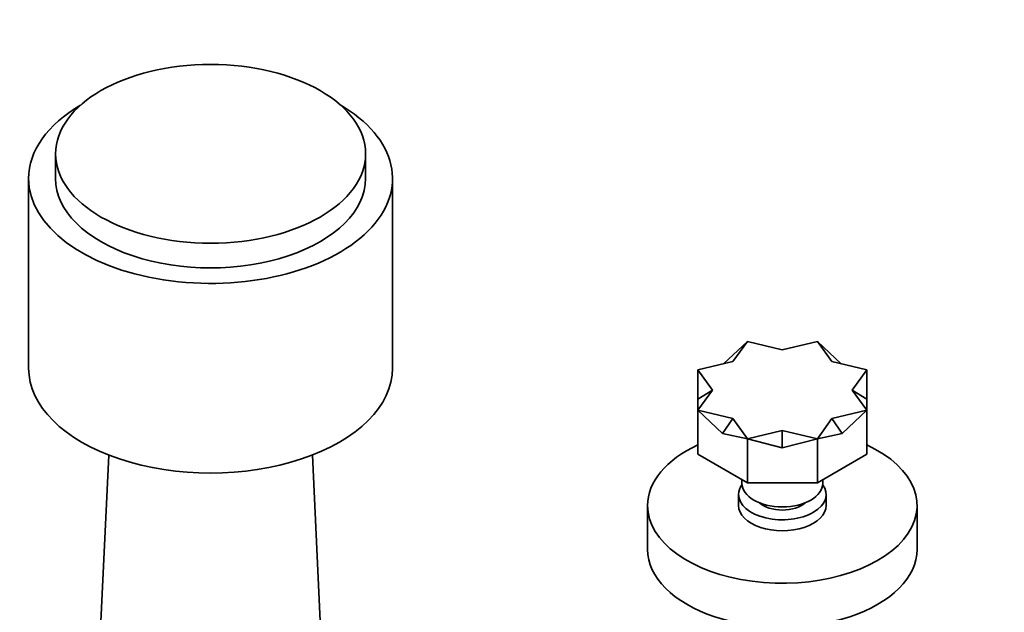
# Model space of a CAD drawing. Units: millimetres. Extents: x 0 to 1778, y 0 to 1984.
# Drawn here: x 451 to 597, y 634 to 722 of the extents above; entities that cross this region are included whole.
import ezdxf
from ezdxf import colors
from ezdxf.entities.mleader import LeaderData, LeaderLine
from ezdxf.math import Vec2, Vec3

# ---------------------------------------------------------------- set-up
doc = ezdxf.new("R2010")
doc.units = ezdxf.units.MM
doc.layers.add('DV5_Défaut', color=7, linetype='Continuous')
doc.layers.add('Défaut', color=7, linetype='Continuous')

# ---------------------------------------------------------------- blocks, each defined once
blk = doc.blocks.new('_DOT')
at = {"color": 0}
blk.add_line((0, 0), (-1, 0), dxfattribs=at)
at = {"color": 0, "const_width": 0.333}
blk.add_lwpolyline([(-0.1665, 0, 1), (0.1665, 0, 1)], format="xyb", close=True, dxfattribs=at)
blk = doc.blocks.new('SE4')
at = {"layer": 'DV5_Défaut', "color": 7, "linetype": 'Continuous', "lineweight": 35}
for p, q in [((456.17, 702.23), (456.17, 698.56)), ((502.17, 698.56), (502.17, 702.23)), ((452.17, 698.56), (452.17, 670.39)), ((506.17, 670.39), (506.17, 698.56)), ((555.28, 671.03), (558.83, 674.36)), ((558.83, 674.36), (556.69, 671.36)), ((564.02, 673.11), (558.83, 674.36)), ((569.22, 674.36), (564.02, 673.11)), ((572.76, 671.03), (569.22, 674.36)), ((571.36, 671.36), (569.22, 674.36)), ((556.69, 671.36), (551.48, 670.12)), ((576.56, 670.12), (571.36, 671.36)), ((551.48, 665.79), (551.48, 670.12)), ((551.48, 670.12), (553.65, 667.12)), ((574.4, 667.12), (576.56, 670.12)), ((576.56, 665.79), (576.56, 670.12)), ((551.48, 665.79), (553.65, 667.12)), ((553.65, 667.12), (551.48, 664.13)), ((576.56, 665.79), (574.4, 667.12)), ((576.56, 664.13), (574.4, 667.12)), ((551.48, 665.79), (551.48, 664.13)), ((576.56, 665.79), (576.56, 664.13)), ((551.48, 657.59), (551.48, 664.13)), ((555.16, 660.67), (551.48, 664.13)), ((551.48, 664.13), (556.69, 662.89)), ((571.36, 662.89), (576.56, 664.13)), ((572.89, 660.67), (576.56, 664.13)), ((576.56, 657.59), (576.56, 664.13)), ((555.16, 660.67), (556.69, 662.89)), ((556.69, 662.89), (558.83, 659.88)), ((569.22, 659.88), (571.36, 662.89)), ((572.89, 660.67), (571.36, 662.89)), ((555.16, 660.67), (558.83, 659.88)), ((558.83, 659.88), (564.02, 661.13)), ((564.02, 658.55), (564.02, 661.13)), ((564.02, 661.13), (569.22, 659.88)), ((572.89, 660.67), (569.22, 659.88)), ((558.83, 653.35), (558.83, 659.88)), ((564.02, 658.55), (558.83, 659.88)), ((564.02, 658.55), (569.22, 659.88)), ((569.22, 653.35), (569.22, 659.88)), ((551.48, 657.59), (558.83, 653.35)), ((569.22, 653.35), (576.56, 657.59)), ((464.06, 657.47), (462.28, 619.82)), ((496.06, 619.82), (494.28, 657.47)), ((558.02, 653.82), (558.02, 653.24)), ((558.83, 653.35), (569.22, 653.35)), ((570.02, 653.24), (570.02, 653.82)), ((557.52, 651.61), (557.52, 649.98)), ((570.52, 649.98), (570.52, 651.61)), ((544.02, 649.98), (544.02, 643.45)), ((584.02, 643.45), (584.02, 649.98))]:
    blk.add_line(p, q, dxfattribs=at)
blk.add_ellipse((479.17, 702.23), major_axis=(-23, 0), ratio=0.57735, dxfattribs=at)
for centre, major_axis, start_param, end_param in [((479.17, 698.56), (-27, 0), 0, 3.926991), ((479.17, 698.56), (-27, 0), 5.508023, 6.283185), ((479.17, 698.56), (-23, 0), 0, 3.141593), ((479.17, 670.39), (-27, 0), 0, 3.141593), ((564.02, 649.98), (-20, 0), 5.390085, 6.283185), ((564.02, 649.98), (-20, 0), 0, 4.034693), ((564.02, 653.24), (6, 0), 3.141593, 6.283185), ((564.02, 651.61), (-6.5, 0), 5.875977, 6.283185), ((564.02, 651.61), (-6.5, 0), 0, 3.548801), ((564.02, 651.61), (-4, 0), 0.55899, 2.582603), ((564.02, 649.98), (-6.5, 0), 0, 3.141593), ((564.02, 643.45), (-20, 0), 0, 3.141593)]:
    blk.add_ellipse(centre, major_axis=major_axis, ratio=0.57735, start_param=start_param, end_param=end_param, dxfattribs=at)

msp = doc.modelspace()

# ---------------------------------------------------------------- block references
at = {"layer": 'Défaut'}
msp.add_blockref('SE4', (0, 0), dxfattribs=at)

# ---------------------------------------------------------------- leaders
at = {"layer": 'Défaut', "color": 7, "linetype": 'Continuous', "lineweight": 18}
ml = msp.add_multileader_mtext('Standard', dxfattribs=at)
ml.set_content('{\\pxsm0.9;\\fSolid Edge ISO|b1||i0||c0|p34;\\W1.;10/12/2018\\P}', color=256)
ml.set_leader_properties()
ml.set_arrow_properties(name='DOT')
ml.build(insert=Vec2(0, 0))
ml.multileader.update_dxf_attribs({"leader_type": 0, "dogleg_length": 0, "arrow_head_size": 12})
ctx = ml.context
ctx.base_point, ctx.char_height, ctx.arrow_head_size, ctx.landing_gap_size = Vec3(1690.87, 1949.94), 12, 12, 4.2
notes = []
notes.append((ctx, [(0, (0, 0, 0), (0, 0), (1, 0), 1, [])]))
ctx.mtext.insert = Vec3(1692.87, 1956.06)
for ctx, leaders in notes:
    for number, flags, end, landing, length, lines in leaders:
        leader = LeaderData()
        leader.index, (leader.has_last_leader_line, leader.has_dogleg_vector, leader.attachment_direction) = number, flags
        leader.last_leader_point, leader.dogleg_vector, leader.dogleg_length = Vec3(end), Vec3(landing), length
        for number, points, colour, breaks in lines:
            line = LeaderLine()
            line.index, line.vertices, line.color, line.breaks = number, Vec3.list(points), colors.encode_raw_color(colour), breaks
            leader.lines.append(line)
        ctx.leaders.append(leader)

doc.saveas('drawing.dxf')
